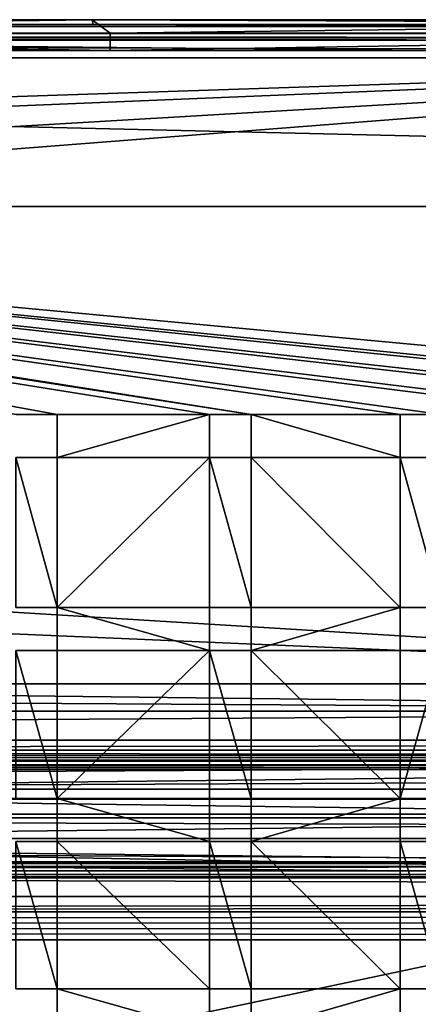
# Model space of a CAD drawing. Units: inches. Extents: x -23.7 to 23.7, y -5.9 to 5.9.
# Drawn here: x -5 to -3.3, y 1.7 to 5.9 of the extents above; entities that cross this region are included whole.
import ezdxf

# ---------------------------------------------------------------- set-up
doc = ezdxf.new("R2010")
doc.units = ezdxf.units.IN
doc.layers.get('0').update_dxf_attribs({"true_color": 0xc2ced6})

msp = doc.modelspace()

# ---------------------------------------------------------------- linework, layer by layer
for points in [[(-9.4364, 5.9151), (-9.4446, 5.9356), (-4.7221, 5.9356), (-9.4364, 5.9151)], [(-9.4446, 5.9356), (-9.2909, 5.8772), (-4.7221, 5.9356), (-9.4446, 5.9356)], [(-4.7221, 5.9356), (-4.718, 5.9151), (-9.4364, 5.9151), (-4.7221, 5.9356)], [(-9.2909, 5.8772), (-4.6452, 5.8772), (-4.7221, 5.9356), (-9.2909, 5.8772)], [(-4.7221, 5.9356), (0.0004, 5.9356), (0.0004, 5.9151), (-4.7221, 5.9356)], [(0.0004, 5.9151), (-4.718, 5.9151), (-4.7221, 5.9356), (0.0004, 5.9151)], [(-4.7221, 5.9356), (-4.6452, 5.8772), (0.0004, 5.9356), (-4.7221, 5.9356)], [(0.0004, 5.9356), (-4.6452, 5.8772), (0.0004, 5.8772), (0.0004, 5.9356)], [(23.5831, 5.9057), (-23.5822, 5.9057), (-23.5822, 5.9057), (23.5831, 5.9057)], [(-23.5822, 5.9057), (23.5831, 5.9057), (23.5831, 5.9057), (-23.5822, 5.9057)], [(9.7249, 5.1281), (-9.724, 5.1281), (-23.5822, 5.9057), (9.7249, 5.1281)], [(-23.5822, 5.9057), (23.5831, 5.9057), (9.7249, 5.1281), (-23.5822, 5.9057)], [(9.7249, 5.1281), (-23.5822, 5.9057), (-9.724, 5.1281), (9.7249, 5.1281)], [(-23.5822, 5.9057), (9.7249, 5.1281), (23.5831, 5.9057), (-23.5822, 5.9057)], [(-23.5488, 5.8761), (0.0004, 5.9151), (23.5497, 5.8761), (-23.5488, 5.8761)], [(-23.5488, 5.8761), (-9.4364, 5.9151), (-4.718, 5.9151), (-23.5488, 5.8761)], [(0.0004, 5.9151), (-23.5488, 5.8761), (-4.718, 5.9151), (0.0004, 5.9151)], [(-23.5488, 5.8761), (-2.9432, 5.8565), (-5.8869, 5.8565), (-23.5488, 5.8761)], [(-23.5488, 5.8761), (0.0004, 5.8565), (-2.9432, 5.8565), (-23.5488, 5.8761)], [(0.0004, 5.8565), (-23.5488, 5.8761), (23.5497, 5.8761), (0.0004, 5.8565)], [(-9.2909, 5.8772), (-9.2909, 5.8025), (-4.6452, 5.8025), (-9.2909, 5.8772)], [(-4.6452, 5.8025), (-4.6452, 5.8772), (-9.2909, 5.8772), (-4.6452, 5.8025)], [(-4.6452, 5.8025), (0.0005, 5.8025), (0.0004, 5.8772), (-4.6452, 5.8025)], [(0.0004, 5.8772), (-4.6452, 5.8772), (-4.6452, 5.8025), (0.0004, 5.8772)], [(-9.2909, 5.8025), (-23.5488, 5.8565), (-4.6452, 5.8025), (-9.2909, 5.8025)], [(-4.6452, 5.8025), (-23.5488, 5.8565), (0.0005, 5.8025), (-4.6452, 5.8025)], [(23.5497, 5.8368), (0.0005, 5.8025), (-23.5488, 5.8565), (23.5497, 5.8368)], [(23.5497, 5.8368), (-23.5488, 5.8565), (0.0004, 5.8565), (23.5497, 5.8368)], [(-12.0167, 0.0001), (-7.8936, 5.8466), (15.6684, 5.8466), (-12.0167, 0.0001)], [(23.5635, 5.512), (-12.0167, 0.0001), (15.6684, 5.8466), (23.5635, 5.512)], [(-11.3684, 5.7711), (0.0004, 5.7711), (-7.8936, 5.8466), (-11.3684, 5.7711)], [(-7.8936, 5.8466), (0.0004, 5.7711), (8.7111, 5.8466), (-7.8936, 5.8466)], [(-7.8936, 5.8466), (8.7111, 5.8466), (15.6684, 5.8466), (-7.8936, 5.8466)], [(-20.6226, 5.0885), (0.0004, 5.7711), (-11.3684, 5.7711), (-20.6226, 5.0885)], [(-20.6226, 5.0885), (-20.329, 4.9337), (0.0004, 5.7711), (-20.6226, 5.0885)], [(-19.8401, 4.6062), (0.0004, 5.7711), (-20.329, 4.9337), (-19.8401, 4.6062)], [(0.0004, 5.7711), (-19.8401, 4.6062), (-19.4593, 4.2554), (0.0004, 5.7711)], [(0.0004, 3.0651), (0.0004, 5.7711), (-19.4593, 4.2554), (0.0004, 3.0651)], [(-9.6154, 5.0933), (-9.724, 5.1281), (-4.0348, 4.2295), (-9.6154, 5.0933)], [(-9.724, 5.1281), (-3.2103, 4.2295), (-3.3903, 4.2295), (-9.724, 5.1281)], [(-9.724, 5.1281), (-2.5644, 4.2295), (-3.2103, 4.2295), (-9.724, 5.1281)], [(-9.724, 5.1281), (-3.3903, 4.2295), (-4.0348, 4.2295), (-9.724, 5.1281)], [(-9.724, 5.1281), (-1.7463, 4.2295), (-2.3845, 4.2295), (-9.724, 5.1281)], [(-9.724, 5.1281), (-1.5663, 4.2295), (-1.7463, 4.2295), (-9.724, 5.1281)], [(-9.724, 5.1281), (-0.7416, 4.2295), (-0.9216, 4.2295), (-9.724, 5.1281)], [(-9.724, 5.1281), (-0.087, 4.2295), (-0.7416, 4.2295), (-9.724, 5.1281)], [(-9.724, 5.1281), (-0.9216, 4.2295), (-1.5663, 4.2295), (-9.724, 5.1281)], [(-9.724, 5.1281), (-2.3845, 4.2295), (-2.5644, 4.2295), (-9.724, 5.1281)], [(9.7249, 5.1281), (-0.087, 4.2295), (-9.724, 5.1281), (9.7249, 5.1281)], [(-9.6154, 5.0933), (-4.0348, 4.2295), (-9.724, 5.1281), (-9.6154, 5.0933)], [(-9.724, 5.1281), (-3.3903, 4.2295), (-3.2103, 4.2295), (-9.724, 5.1281)], [(-9.724, 5.1281), (-3.2103, 4.2295), (-2.5644, 4.2295), (-9.724, 5.1281)], [(-9.724, 5.1281), (-4.0348, 4.2295), (-3.3903, 4.2295), (-9.724, 5.1281)], [(-9.724, 5.1281), (-2.3845, 4.2295), (-1.7463, 4.2295), (-9.724, 5.1281)], [(-9.724, 5.1281), (-1.7463, 4.2295), (-1.5663, 4.2295), (-9.724, 5.1281)], [(-9.724, 5.1281), (-0.9216, 4.2295), (-0.7416, 4.2295), (-9.724, 5.1281)], [(-9.724, 5.1281), (-0.7416, 4.2295), (-0.087, 4.2295), (-9.724, 5.1281)], [(-9.724, 5.1281), (-1.5663, 4.2295), (-0.9216, 4.2295), (-9.724, 5.1281)], [(-9.724, 5.1281), (-2.5644, 4.2295), (-2.3845, 4.2295), (-9.724, 5.1281)], [(9.7249, 5.1281), (-9.724, 5.1281), (-0.087, 4.2295), (9.7249, 5.1281)], [(-5.0533, 4.2295), (-9.6154, 5.0933), (-4.8733, 4.2295), (-5.0533, 4.2295)], [(-9.6154, 5.0933), (-4.2148, 4.2295), (-4.8733, 4.2295), (-9.6154, 5.0933)], [(-9.6154, 5.0933), (-4.0348, 4.2295), (-4.2148, 4.2295), (-9.6154, 5.0933)], [(-5.0533, 4.2295), (-4.8733, 4.2295), (-9.6154, 5.0933), (-5.0533, 4.2295)], [(-9.6154, 5.0933), (-4.8733, 4.2295), (-4.2148, 4.2295), (-9.6154, 5.0933)], [(-9.6154, 5.0933), (-4.2148, 4.2295), (-4.0348, 4.2295), (-9.6154, 5.0933)], [(0.0004, 3.0651), (-19.4593, 4.2554), (-19.1656, 3.8815), (0.0004, 3.0651)], [(-5.0533, 4.2295), (-4.8733, 4.2295), (-4.8733, 4.2295), (-5.0533, 4.2295)], [(-4.8733, 4.2295), (-5.0533, 4.2295), (-5.0533, 4.2295), (-4.8733, 4.2295)], [(-4.8733, 4.2295), (-4.8733, 4.0436), (-4.8733, 4.0436), (-4.8733, 4.2295)], [(-4.8733, 4.0436), (-4.8733, 4.2295), (-4.8733, 4.2295), (-4.8733, 4.0436)], [(-4.8733, 4.0436), (-4.8733, 4.2295), (-4.2148, 4.2295), (-4.8733, 4.0436)], [(-4.2148, 4.2295), (-4.2148, 4.0436), (-4.8733, 4.0436), (-4.2148, 4.2295)], [(-4.2148, 4.2295), (-4.8733, 4.2295), (-4.8733, 4.0436), (-4.2148, 4.2295)], [(-4.8733, 4.0436), (-4.2148, 4.0436), (-4.2148, 4.2295), (-4.8733, 4.0436)], [(-4.2148, 4.0436), (-4.2148, 4.2295), (-4.2148, 4.2295), (-4.2148, 4.0436)], [(-4.2148, 4.2295), (-4.2148, 4.0436), (-4.2148, 4.0436), (-4.2148, 4.2295)], [(-4.2148, 4.2295), (-4.0348, 4.2295), (-4.0348, 4.2295), (-4.2148, 4.2295)], [(-4.0348, 4.2295), (-4.2148, 4.2295), (-4.2148, 4.2295), (-4.0348, 4.2295)], [(-4.0348, 4.2295), (-4.0348, 4.0436), (-4.0348, 4.0436), (-4.0348, 4.2295)], [(-4.0348, 4.0436), (-4.0348, 4.2295), (-4.0348, 4.2295), (-4.0348, 4.0436)], [(-4.0348, 4.2295), (-3.3903, 4.2295), (-3.3903, 4.0436), (-4.0348, 4.2295)], [(-3.3903, 4.0436), (-4.0348, 4.0436), (-4.0348, 4.2295), (-3.3903, 4.0436)], [(-3.3903, 4.0436), (-3.3903, 4.2295), (-4.0348, 4.2295), (-3.3903, 4.0436)], [(-4.0348, 4.2295), (-4.0348, 4.0436), (-3.3903, 4.0436), (-4.0348, 4.2295)], [(-3.3903, 4.0436), (-3.3903, 4.2295), (-3.3903, 4.2295), (-3.3903, 4.0436)], [(-3.3903, 4.2295), (-3.3903, 4.0436), (-3.3903, 4.0436), (-3.3903, 4.2295)], [(-3.3903, 4.2295), (-3.2103, 4.2295), (-3.2103, 4.2295), (-3.3903, 4.2295)], [(-3.2103, 4.2295), (-3.3903, 4.2295), (-3.3903, 4.2295), (-3.2103, 4.2295)], [(-4.8733, 4.0436), (-5.0533, 4.0436), (-5.0533, 4.0436), (-4.8733, 4.0436)], [(-5.0533, 4.0436), (-4.8733, 4.0436), (-4.8733, 4.0436), (-5.0533, 4.0436)], [(-5.0533, 4.0436), (-4.8733, 4.0436), (-4.8733, 3.3954), (-5.0533, 4.0436)], [(-4.8733, 3.3954), (-5.0533, 3.3954), (-5.0533, 4.0436), (-4.8733, 3.3954)], [(-4.8733, 3.3954), (-4.8733, 4.0436), (-5.0533, 4.0436), (-4.8733, 3.3954)], [(-5.0533, 4.0436), (-5.0533, 3.3954), (-4.8733, 3.3954), (-5.0533, 4.0436)], [(-4.8733, 3.3954), (-4.8733, 4.0436), (-4.2148, 4.0436), (-4.8733, 3.3954)], [(-4.2148, 4.0436), (-4.2148, 3.3954), (-4.8733, 3.3954), (-4.2148, 4.0436)], [(-4.2148, 4.0436), (-4.8733, 4.0436), (-4.8733, 3.3954), (-4.2148, 4.0436)], [(-4.8733, 3.3954), (-4.2148, 3.3954), (-4.2148, 4.0436), (-4.8733, 3.3954)], [(-4.0348, 4.0436), (-4.2148, 4.0436), (-4.2148, 4.0436), (-4.0348, 4.0436)], [(-4.2148, 4.0436), (-4.0348, 4.0436), (-4.0348, 4.0436), (-4.2148, 4.0436)], [(-4.0348, 3.3954), (-4.2148, 3.3954), (-4.2148, 4.0436), (-4.0348, 3.3954)], [(-4.2148, 4.0436), (-4.0348, 4.0436), (-4.0348, 3.3954), (-4.2148, 4.0436)], [(-4.2148, 4.0436), (-4.2148, 3.3954), (-4.0348, 3.3954), (-4.2148, 4.0436)], [(-4.0348, 3.3954), (-4.0348, 4.0436), (-4.2148, 4.0436), (-4.0348, 3.3954)], [(-4.0348, 4.0436), (-3.3903, 4.0436), (-3.3903, 3.3954), (-4.0348, 4.0436)], [(-3.3903, 3.3954), (-4.0348, 3.3954), (-4.0348, 4.0436), (-3.3903, 3.3954)], [(-3.3903, 3.3954), (-3.3903, 4.0436), (-4.0348, 4.0436), (-3.3903, 3.3954)], [(-4.0348, 4.0436), (-4.0348, 3.3954), (-3.3903, 3.3954), (-4.0348, 4.0436)], [(-3.2103, 4.0436), (-3.3903, 4.0436), (-3.3903, 4.0436), (-3.2103, 4.0436)], [(-3.3903, 4.0436), (-3.2103, 4.0436), (-3.2103, 4.0436), (-3.3903, 4.0436)], [(-3.2103, 3.3954), (-3.3903, 3.3954), (-3.3903, 4.0436), (-3.2103, 3.3954)], [(-3.3903, 4.0436), (-3.2103, 4.0436), (-3.2103, 3.3954), (-3.3903, 4.0436)], [(-3.3903, 4.0436), (-3.3903, 3.3954), (-3.2103, 3.3954), (-3.3903, 4.0436)], [(-3.2103, 3.3954), (-3.2103, 4.0436), (-3.3903, 4.0436), (-3.2103, 3.3954)], [(-9.3883, 3.0651), (0.0004, 3.0651), (-19.1656, 3.8815), (-9.3883, 3.0651)], [(-5.0533, 3.3954), (-4.8733, 3.3954), (-4.8733, 3.3954), (-5.0533, 3.3954)], [(-4.8733, 3.3954), (-5.0533, 3.3954), (-5.0533, 3.3954), (-4.8733, 3.3954)], [(-4.8733, 3.3954), (-4.8733, 3.2096), (-4.8733, 3.2096), (-4.8733, 3.3954)], [(-4.8733, 3.2096), (-4.8733, 3.3954), (-4.8733, 3.3954), (-4.8733, 3.2096)], [(-4.8733, 3.3954), (-4.2148, 3.3954), (-4.2148, 3.2096), (-4.8733, 3.3954)], [(-4.2148, 3.2096), (-4.8733, 3.2096), (-4.8733, 3.3954), (-4.2148, 3.2096)], [(-4.2148, 3.2096), (-4.2148, 3.3954), (-4.8733, 3.3954), (-4.2148, 3.2096)], [(-4.8733, 3.3954), (-4.8733, 3.2096), (-4.2148, 3.2096), (-4.8733, 3.3954)], [(-4.2148, 3.2096), (-4.2148, 3.3954), (-4.2148, 3.3954), (-4.2148, 3.2096)], [(-4.2148, 3.3954), (-4.2148, 3.2096), (-4.2148, 3.2096), (-4.2148, 3.3954)], [(-4.2148, 3.3954), (-4.0348, 3.3954), (-4.0348, 3.3954), (-4.2148, 3.3954)], [(-4.0348, 3.3954), (-4.2148, 3.3954), (-4.2148, 3.3954), (-4.0348, 3.3954)], [(-4.0348, 3.3954), (-4.0348, 3.2096), (-4.0348, 3.2096), (-4.0348, 3.3954)], [(-4.0348, 3.2096), (-4.0348, 3.3954), (-4.0348, 3.3954), (-4.0348, 3.2096)], [(-4.0348, 3.2096), (-4.0348, 3.3954), (-3.3903, 3.3954), (-4.0348, 3.2096)], [(-3.3903, 3.3954), (-3.3903, 3.2096), (-4.0348, 3.2096), (-3.3903, 3.3954)], [(-3.3903, 3.3954), (-4.0348, 3.3954), (-4.0348, 3.2096), (-3.3903, 3.3954)], [(-4.0348, 3.2096), (-3.3903, 3.2096), (-3.3903, 3.3954), (-4.0348, 3.2096)], [(-3.3903, 3.2096), (-3.3903, 3.3954), (-3.3903, 3.3954), (-3.3903, 3.2096)], [(-3.3903, 3.3954), (-3.3903, 3.2096), (-3.3903, 3.2096), (-3.3903, 3.3954)], [(-3.3903, 3.3954), (-3.2103, 3.3954), (-3.2103, 3.3954), (-3.3903, 3.3954)], [(-3.2103, 3.3954), (-3.3903, 3.3954), (-3.3903, 3.3954), (-3.2103, 3.3954)], [(-4.8733, 3.2096), (-5.0533, 3.2096), (-5.0533, 3.2096), (-4.8733, 3.2096)], [(-5.0533, 3.2096), (-4.8733, 3.2096), (-4.8733, 3.2096), (-5.0533, 3.2096)], [(-5.0533, 3.2096), (-4.8733, 3.2096), (-4.8733, 2.5695), (-5.0533, 3.2096)], [(-4.8733, 2.5695), (-5.0533, 2.5695), (-5.0533, 3.2096), (-4.8733, 2.5695)], [(-4.8733, 2.5695), (-4.8733, 3.2096), (-5.0533, 3.2096), (-4.8733, 2.5695)], [(-5.0533, 3.2096), (-5.0533, 2.5695), (-4.8733, 2.5695), (-5.0533, 3.2096)], [(-4.8733, 2.5695), (-4.8733, 3.2096), (-4.2148, 3.2096), (-4.8733, 2.5695)], [(-4.2148, 3.2096), (-4.2148, 2.5695), (-4.8733, 2.5695), (-4.2148, 3.2096)], [(-4.2148, 3.2096), (-4.8733, 3.2096), (-4.8733, 2.5695), (-4.2148, 3.2096)], [(-4.8733, 2.5695), (-4.2148, 2.5695), (-4.2148, 3.2096), (-4.8733, 2.5695)], [(-4.0348, 3.2096), (-4.2148, 3.2096), (-4.2148, 3.2096), (-4.0348, 3.2096)], [(-4.2148, 3.2096), (-4.0348, 3.2096), (-4.0348, 3.2096), (-4.2148, 3.2096)], [(-4.2148, 3.2096), (-4.0348, 3.2096), (-4.0348, 2.5695), (-4.2148, 3.2096)], [(-4.0348, 2.5695), (-4.2148, 2.5695), (-4.2148, 3.2096), (-4.0348, 2.5695)], [(-4.0348, 2.5695), (-4.0348, 3.2096), (-4.2148, 3.2096), (-4.0348, 2.5695)], [(-4.2148, 3.2096), (-4.2148, 2.5695), (-4.0348, 2.5695), (-4.2148, 3.2096)], [(-3.3903, 2.5695), (-4.0348, 2.5695), (-4.0348, 3.2096), (-3.3903, 2.5695)], [(-4.0348, 3.2096), (-3.3903, 3.2096), (-3.3903, 2.5695), (-4.0348, 3.2096)], [(-4.0348, 3.2096), (-4.0348, 2.5695), (-3.3903, 2.5695), (-4.0348, 3.2096)], [(-3.3903, 2.5695), (-3.3903, 3.2096), (-4.0348, 3.2096), (-3.3903, 2.5695)], [(-3.2103, 3.2096), (-3.3903, 3.2096), (-3.3903, 3.2096), (-3.2103, 3.2096)], [(-3.3903, 3.2096), (-3.2103, 3.2096), (-3.2103, 3.2096), (-3.3903, 3.2096)], [(-3.3903, 2.5695), (-3.3903, 3.2096), (-3.2103, 3.2096), (-3.3903, 2.5695)], [(-3.2103, 3.2096), (-3.2103, 2.5695), (-3.3903, 2.5695), (-3.2103, 3.2096)], [(-3.2103, 3.2096), (-3.3903, 3.2096), (-3.3903, 2.5695), (-3.2103, 3.2096)], [(-3.3903, 2.5695), (-3.2103, 2.5695), (-3.2103, 3.2096), (-3.3903, 2.5695)], [(-18.825, 2.9472), (0.5929, 2.9472), (-18.8249, 3.0652), (-18.825, 2.9472)], [(0.5929, 2.9472), (-9.3883, 3.0651), (-18.8249, 3.0652), (0.5929, 2.9472)], [(0.5929, 2.9472), (0.0004, 3.0651), (-9.3883, 3.0651), (0.5929, 2.9472)], [(-18.7199, 2.8221), (0.5929, 2.9472), (-18.825, 2.9472), (-18.7199, 2.8221)], [(0.5929, 2.9472), (-18.7199, 2.8221), (18.7208, 2.8221), (0.5929, 2.9472)], [(-18.7199, 2.8221), (-18.7213, 2.7788), (18.7208, 2.8221), (-18.7199, 2.8221)], [(-18.7213, 2.7788), (18.7222, 2.7788), (18.7208, 2.8221), (-18.7213, 2.7788)], [(-18.7213, 2.7788), (-18.7227, 2.7355), (18.7208, 2.7359), (-18.7213, 2.7788)], [(-18.7213, 2.7788), (18.7208, 2.7359), (18.7222, 2.7788), (-18.7213, 2.7788)], [(18.7384, 2.5659), (18.7208, 2.7359), (-18.7375, 2.5659), (18.7384, 2.5659)], [(-18.7375, 2.5659), (18.7208, 2.7359), (-18.7227, 2.7355), (-18.7375, 2.5659)], [(18.5829, 2.7308), (-18.5822, 2.7308), (-18.5822, 2.7548), (18.5829, 2.7308)], [(-18.5822, 2.7548), (18.5829, 2.7548), (18.5829, 2.7308), (-18.5822, 2.7548)], [(18.5829, 2.7548), (-18.5822, 2.7548), (-18.5822, 2.7155), (18.5829, 2.7548)], [(-18.5822, 2.7155), (18.5829, 2.7155), (18.5829, 2.7548), (-18.5822, 2.7155)], [(18.5829, 2.2327), (-18.5822, 2.2327), (-18.5822, 2.7308), (18.5829, 2.2327)], [(-18.5822, 2.7308), (18.5829, 2.7308), (18.5829, 2.2327), (-18.5822, 2.7308)], [(18.5829, 2.7155), (-18.5822, 2.7155), (-18.5822, 2.695), (18.5829, 2.7155)], [(-18.5822, 2.695), (18.5829, 2.695), (18.5829, 2.7155), (-18.5822, 2.695)], [(-18.5822, 2.695), (-18.5822, 2.7152), (0.0004, 2.7152), (-18.5822, 2.695)], [(0.0004, 2.7152), (0.0004, 2.695), (-18.5822, 2.695), (0.0004, 2.7152)], [(-18.5822, 2.6096), (18.5831, 2.6096), (0.0004, 2.7152), (-18.5822, 2.6096)], [(0.0004, 2.7152), (-18.5822, 2.7152), (-18.5822, 2.6096), (0.0004, 2.7152)], [(18.5831, 2.4852), (-18.5822, 2.4852), (0.0004, 2.695), (18.5831, 2.4852)], [(0.0004, 2.695), (-18.5822, 2.4852), (-18.5822, 2.695), (0.0004, 2.695)], [(18.5829, 2.695), (-18.5822, 2.695), (-18.5822, 2.2753), (18.5829, 2.695)], [(-18.5822, 2.2753), (18.5829, 2.2753), (18.5829, 2.695), (-18.5822, 2.2753)], [(-18.5822, 2.6096), (-18.5822, 2.502), (18.5831, 2.502), (-18.5822, 2.6096)], [(18.5831, 2.502), (18.5831, 2.6096), (-18.5822, 2.6096), (18.5831, 2.502)], [(-18.7375, 2.5659), (-18.7524, 2.3964), (-0.0449, 2.226), (-18.7375, 2.5659)], [(-18.7375, 2.5659), (-0.0449, 2.226), (18.7384, 2.5659), (-18.7375, 2.5659)], [(-5.0533, 2.5695), (-4.8733, 2.5695), (-4.8733, 2.5695), (-5.0533, 2.5695)], [(-4.8733, 2.5695), (-5.0533, 2.5695), (-5.0533, 2.5695), (-4.8733, 2.5695)], [(-4.8733, 2.5695), (-4.8733, 2.3837), (-4.8733, 2.3837), (-4.8733, 2.5695)], [(-4.8733, 2.3837), (-4.8733, 2.5695), (-4.8733, 2.5695), (-4.8733, 2.3837)], [(-4.8733, 2.5695), (-4.2148, 2.5695), (-4.2148, 2.3837), (-4.8733, 2.5695)], [(-4.2148, 2.3837), (-4.8733, 2.3837), (-4.8733, 2.5695), (-4.2148, 2.3837)], [(-4.2148, 2.3837), (-4.2148, 2.5695), (-4.8733, 2.5695), (-4.2148, 2.3837)], [(-4.8733, 2.5695), (-4.8733, 2.3837), (-4.2148, 2.3837), (-4.8733, 2.5695)], [(-4.2148, 2.3837), (-4.2148, 2.5695), (-4.2148, 2.5695), (-4.2148, 2.3837)], [(-4.2148, 2.5695), (-4.2148, 2.3837), (-4.2148, 2.3837), (-4.2148, 2.5695)], [(-4.2148, 2.5695), (-4.0348, 2.5695), (-4.0348, 2.5695), (-4.2148, 2.5695)], [(-4.0348, 2.5695), (-4.2148, 2.5695), (-4.2148, 2.5695), (-4.0348, 2.5695)], [(-4.0348, 2.5695), (-4.0348, 2.3837), (-4.0348, 2.3837), (-4.0348, 2.5695)], [(-4.0348, 2.3837), (-4.0348, 2.5695), (-4.0348, 2.5695), (-4.0348, 2.3837)], [(-4.0348, 2.3837), (-4.0348, 2.5695), (-3.3903, 2.5695), (-4.0348, 2.3837)], [(-3.3903, 2.5695), (-3.3903, 2.3837), (-4.0348, 2.3837), (-3.3903, 2.5695)], [(-3.3903, 2.5695), (-4.0348, 2.5695), (-4.0348, 2.3837), (-3.3903, 2.5695)], [(-4.0348, 2.3837), (-3.3903, 2.3837), (-3.3903, 2.5695), (-4.0348, 2.3837)], [(-3.3903, 2.3837), (-3.3903, 2.5695), (-3.3903, 2.5695), (-3.3903, 2.3837)], [(-3.3903, 2.5695), (-3.3903, 2.3837), (-3.3903, 2.3837), (-3.3903, 2.5695)], [(-3.3903, 2.5695), (-3.2103, 2.5695), (-3.2103, 2.5695), (-3.3903, 2.5695)], [(-3.2103, 2.5695), (-3.3903, 2.5695), (-3.3903, 2.5695), (-3.2103, 2.5695)], [(18.5831, 2.3962), (18.5831, 2.502), (-18.5822, 2.502), (18.5831, 2.3962)], [(-18.5822, 2.502), (-18.5822, 2.3962), (18.5831, 2.3962), (-18.5822, 2.502)], [(0.0004, 2.2753), (-18.5822, 2.2753), (-18.5822, 2.4852), (0.0004, 2.2753)], [(-18.5822, 2.4852), (18.5831, 2.4852), (0.0004, 2.2753), (-18.5822, 2.4852)], [(-18.7524, 2.3964), (-14.4651, 2.226), (-0.0449, 2.226), (-18.7524, 2.3964)], [(-18.5822, 2.2956), (0.0004, 2.2956), (-18.5822, 2.3962), (-18.5822, 2.2956)], [(18.5831, 2.3962), (-18.5822, 2.3962), (0.0004, 2.2956), (18.5831, 2.3962)], [(-4.8733, 2.3837), (-5.0533, 2.3837), (-5.0533, 2.3837), (-4.8733, 2.3837)], [(-5.0533, 2.3837), (-4.8733, 2.3837), (-4.8733, 2.3837), (-5.0533, 2.3837)], [(-4.8733, 1.7464), (-5.0533, 1.7464), (-5.0533, 2.3837), (-4.8733, 1.7464)], [(-5.0533, 2.3837), (-4.8733, 2.3837), (-4.8733, 1.7464), (-5.0533, 2.3837)], [(-5.0533, 2.3837), (-5.0533, 1.7464), (-4.8733, 1.7464), (-5.0533, 2.3837)], [(-4.8733, 1.7464), (-4.8733, 2.3837), (-5.0533, 2.3837), (-4.8733, 1.7464)], [(-4.8733, 2.3837), (-4.2148, 2.3837), (-4.2148, 1.7464), (-4.8733, 2.3837)], [(-4.2148, 1.7464), (-4.8733, 1.7464), (-4.8733, 2.3837), (-4.2148, 1.7464)], [(-4.2148, 1.7464), (-4.2148, 2.3837), (-4.8733, 2.3837), (-4.2148, 1.7464)], [(-4.8733, 2.3837), (-4.8733, 1.7464), (-4.2148, 1.7464), (-4.8733, 2.3837)], [(-4.0348, 2.3837), (-4.2148, 2.3837), (-4.2148, 2.3837), (-4.0348, 2.3837)], [(-4.2148, 2.3837), (-4.0348, 2.3837), (-4.0348, 2.3837), (-4.2148, 2.3837)], [(-4.0348, 1.7464), (-4.2148, 1.7464), (-4.2148, 2.3837), (-4.0348, 1.7464)], [(-4.2148, 2.3837), (-4.0348, 2.3837), (-4.0348, 1.7464), (-4.2148, 2.3837)], [(-4.2148, 2.3837), (-4.2148, 1.7464), (-4.0348, 1.7464), (-4.2148, 2.3837)], [(-4.0348, 1.7464), (-4.0348, 2.3837), (-4.2148, 2.3837), (-4.0348, 1.7464)], [(-3.3903, 1.7464), (-4.0348, 1.7464), (-4.0348, 2.3837), (-3.3903, 1.7464)], [(-4.0348, 2.3837), (-3.3903, 2.3837), (-3.3903, 1.7464), (-4.0348, 2.3837)], [(-4.0348, 2.3837), (-4.0348, 1.7464), (-3.3903, 1.7464), (-4.0348, 2.3837)], [(-3.3903, 1.7464), (-3.3903, 2.3837), (-4.0348, 2.3837), (-3.3903, 1.7464)], [(-3.2103, 2.3837), (-3.3903, 2.3837), (-3.3903, 2.3837), (-3.2103, 2.3837)], [(-3.3903, 2.3837), (-3.2103, 2.3837), (-3.2103, 2.3837), (-3.3903, 2.3837)], [(-3.3903, 2.3837), (-3.2103, 2.3837), (-3.2103, 1.7464), (-3.3903, 2.3837)], [(-3.2103, 1.7464), (-3.3903, 1.7464), (-3.3903, 2.3837), (-3.2103, 1.7464)], [(-3.2103, 1.7464), (-3.2103, 2.3837), (-3.3903, 2.3837), (-3.2103, 1.7464)], [(-3.3903, 2.3837), (-3.3903, 1.7464), (-3.2103, 1.7464), (-3.3903, 2.3837)], [(18.5829, 2.2753), (-18.5822, 2.2753), (-18.5822, 2.2959), (18.5829, 2.2753)], [(-18.5822, 2.2959), (18.5829, 2.2959), (18.5829, 2.2753), (-18.5822, 2.2959)], [(18.5829, 2.2959), (-18.5822, 2.2959), (-18.5822, 2.2567), (18.5829, 2.2959)], [(-18.5822, 2.2567), (18.5829, 2.2567), (18.5829, 2.2959), (-18.5822, 2.2567)], [(-18.5822, 2.2753), (0.0004, 2.2753), (0.0004, 2.2956), (-18.5822, 2.2753)], [(0.0004, 2.2956), (-18.5822, 2.2956), (-18.5822, 2.2753), (0.0004, 2.2956)], [(18.5829, 2.2567), (-18.5822, 2.2567), (-18.5822, 2.2327), (18.5829, 2.2567)], [(-18.5822, 2.2327), (18.5829, 2.2327), (18.5829, 2.2567), (-18.5822, 2.2327)], [(18.7283, 2.1458), (-9.3834, 2.226), (-18.7631, 2.1458), (18.7283, 2.1458)], [(-9.3834, 2.226), (-0.0449, 2.226), (-14.4651, 2.226), (-9.3834, 2.226)], [(-0.0449, 2.226), (-9.3834, 2.226), (18.7283, 2.1458), (-0.0449, 2.226)], [(18.8036, 2.1126), (18.7283, 2.1458), (-18.8423, 2.0794), (18.8036, 2.1126)], [(-18.8423, 2.0794), (18.7283, 2.1458), (-18.7631, 2.1458), (-18.8423, 2.0794)], [(18.8432, 2.0794), (18.8036, 2.1126), (-18.8423, 2.0794), (18.8432, 2.0794)], [(18.8432, 2.0794), (-18.8423, 2.0794), (-18.8423, 2.0392), (18.8432, 2.0794)], [(-18.8423, 2.0392), (18.8432, 2.0191), (18.8432, 2.0794), (-18.8423, 2.0392)], [(18.8432, 2.0191), (-18.8423, 2.0392), (-18.8423, 1.999), (18.8432, 2.0191)], [(18.8432, 1.9588), (18.8432, 2.0191), (-18.8423, 1.999), (18.8432, 1.9588)], [(-18.8423, 1.999), (-18.8423, 1.9587), (18.8432, 1.9588), (-18.8423, 1.999)], [(18.8432, 1.9588), (-18.8423, 1.9587), (0.821, 1.3229), (18.8432, 1.9588)], [(-5.0533, 1.7464), (-4.8733, 1.7464), (-4.8733, 1.7464), (-5.0533, 1.7464)], [(-4.8733, 1.7464), (-5.0533, 1.7464), (-5.0533, 1.7464), (-4.8733, 1.7464)], [(-4.8733, 1.7464), (-4.8733, 1.5605), (-4.8733, 1.5605), (-4.8733, 1.7464)], [(-4.8733, 1.5605), (-4.8733, 1.7464), (-4.8733, 1.7464), (-4.8733, 1.5605)], [(-4.8733, 1.7464), (-4.2148, 1.7464), (-4.2148, 1.5605), (-4.8733, 1.7464)], [(-4.2148, 1.5605), (-4.8733, 1.5605), (-4.8733, 1.7464), (-4.2148, 1.5605)], [(-4.2148, 1.5605), (-4.2148, 1.7464), (-4.8733, 1.7464), (-4.2148, 1.5605)], [(-4.8733, 1.7464), (-4.8733, 1.5605), (-4.2148, 1.5605), (-4.8733, 1.7464)], [(-4.2148, 1.5605), (-4.2148, 1.7464), (-4.2148, 1.7464), (-4.2148, 1.5605)], [(-4.2148, 1.7464), (-4.2148, 1.5605), (-4.2148, 1.5605), (-4.2148, 1.7464)], [(-4.2148, 1.7464), (-4.0348, 1.7464), (-4.0348, 1.7464), (-4.2148, 1.7464)], [(-4.0348, 1.7464), (-4.2148, 1.7464), (-4.2148, 1.7464), (-4.0348, 1.7464)], [(-4.0348, 1.7464), (-4.0348, 1.5605), (-4.0348, 1.5605), (-4.0348, 1.7464)], [(-4.0348, 1.5605), (-4.0348, 1.7464), (-4.0348, 1.7464), (-4.0348, 1.5605)], [(-4.0348, 1.5605), (-4.0348, 1.7464), (-3.3903, 1.7464), (-4.0348, 1.5605)], [(-3.3903, 1.7464), (-3.3903, 1.5605), (-4.0348, 1.5605), (-3.3903, 1.7464)], [(-3.3903, 1.7464), (-4.0348, 1.7464), (-4.0348, 1.5605), (-3.3903, 1.7464)], [(-4.0348, 1.5605), (-3.3903, 1.5605), (-3.3903, 1.7464), (-4.0348, 1.5605)], [(-3.3903, 1.5605), (-3.3903, 1.7464), (-3.3903, 1.7464), (-3.3903, 1.5605)], [(-3.3903, 1.7464), (-3.3903, 1.5605), (-3.3903, 1.5605), (-3.3903, 1.7464)], [(-3.3903, 1.7464), (-3.2103, 1.7464), (-3.2103, 1.7464), (-3.3903, 1.7464)], [(-3.2103, 1.7464), (-3.3903, 1.7464), (-3.3903, 1.7464), (-3.2103, 1.7464)]]:
    msp.add_lwpolyline(points)

doc.saveas('drawing.dxf')
